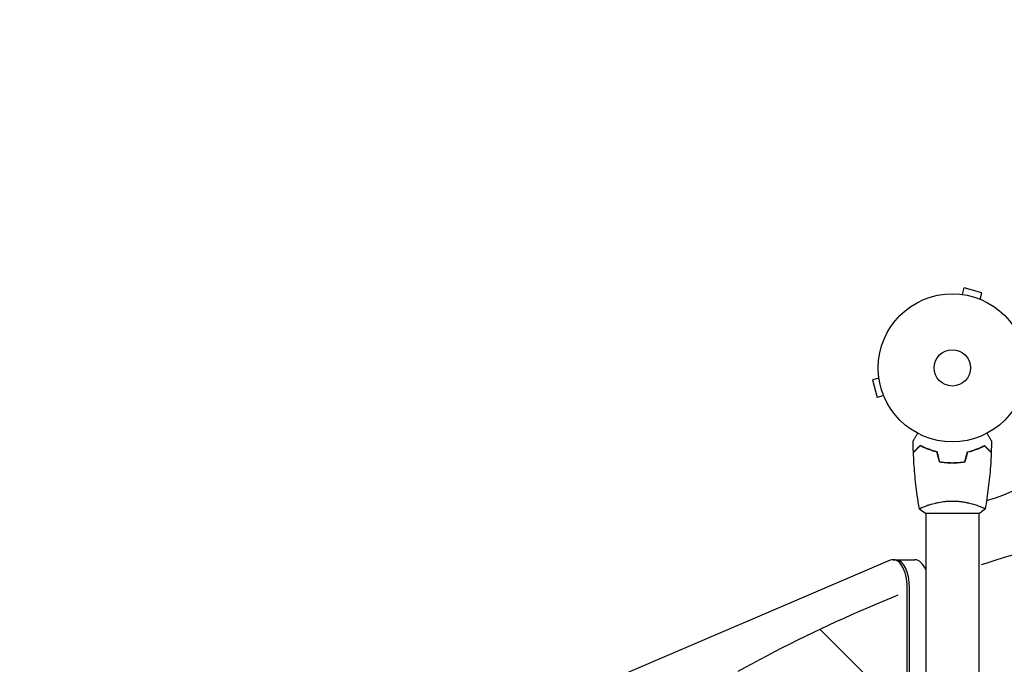
# Model space of a CAD drawing. Units: millimetres. Extents: x -6142 to 6397, y -7639 to 5977.
# Drawn here: x -4850 to -4146, y -3419 to -2958 of the extents above; entities that cross this region are included whole.
import ezdxf

# ---------------------------------------------------------------- set-up
doc = ezdxf.new("R2010")
doc.units = ezdxf.units.MM
doc.header["$LTSCALE"] = 20
doc.linetypes.add('HIDDEN', pattern=[9.525, 6.35, -3.175])
for name, color, linetype in [('2d', 230, 'Continuous'), ('EN-Free_Space', 10, 'HIDDEN'), ('EN-Free_Space_Hatch', 10, 'HIDDEN')]:
    doc.layers.add(name, color=color, linetype=linetype)

msp = doc.modelspace()

# ---------------------------------------------------------------- hatches: boundary and pattern name
at = {"layer": 'EN-Free_Space_Hatch'}
h = msp.add_hatch(dxfattribs=at)
h.set_pattern_fill('ANSI31', color=256, scale=100, angle=90)
h.set_pattern_definition([(135, (-739.02, -198.02), (-224.506, -224.506), [])])
edge = h.paths.add_edge_path()
edge.add_line((-20.89, 1117.28), (4414.56, 3678.09))
edge.add_arc((4164.56, 4111.1), 500, 300, 480)
edge.add_line((3914.56, 4544.12), (-520.89, 1983.31))
edge.add_arc((-270.89, 1550.29), 500, 120, 300)
edge = h.paths.add_edge_path()
edge.add_arc((-3850.09, -4298.15), 1000, 90, 180)
edge.add_line((-4850.09, -4298.15), (-4850.09, -6139.89))
edge.add_arc((-3850.09, -6139.89), 1000, 180, 270)
edge.add_line((-3850.09, -7139.89), (-3433.99, -7139.89))
edge.add_arc((-3433.99, -6139.89), 1000, 270, 360)
edge.add_line((-2433.99, -6139.89), (-2433.99, -4298.15))
edge.add_arc((-3433.99, -4298.15), 1000, 0, 90)
edge.add_line((-3433.99, -3298.15), (-3850.09, -3298.15))

# ---------------------------------------------------------------- linework, layer by layer
at = {"layer": '2d'}
for p, q in [((-4177.2, -3154.47), (-4177.21, -3154.48)), ((-4177.2, -3154.47), (-4177.16, -3154.49)), ((-4175.7, -3154.67), (-4174.46, -3150.03)), ((-4161.9, -3153.4), (-4174.46, -3150.03)), ((-4163.15, -3158.03), (-4161.9, -3153.4)), ((-4161.8, -3158.6), (-4161.75, -3158.61)), ((-4161.75, -3158.61), (-4161.75, -3158.62)), ((-4235.53, -3214.49), (-4240.17, -3215.74)), ((-4240.17, -3215.74), (-4236.8, -3228.29)), ((-4235.71, -3213.04), (-4235.72, -3212.99)), ((-4235.72, -3212.99), (-4235.72, -3212.99)), ((-4232.16, -3227.05), (-4236.8, -3228.29)), ((-4231.58, -3228.45), (-4231.6, -3228.4)), ((-4231.58, -3228.45), (-4231.58, -3228.45)), ((-4181.04, -3275.16), (-4181.04, -3274.96)), ((-4202.54, -3311.16), (-4163.54, -3311.16)), ((-4202.04, -3305.97), (-4202.04, -3305.97)), ((-4202.04, -3311.16), (-4202.04, -3735.2)), ((-4164.04, -3305.97), (-4164.04, -3305.97)), ((-4164.04, -3311.16), (-4164.04, -3735.2)), ((-4227.43, -3344.82), (-4549.43, -3482.28)), ((-4225.34, -3344.38), (-4209.75, -3344.38)), ((-4215.34, -4131.94), (-4215.34, -3364.38)), ((-4213.61, -4131.94), (-4213.61, -3364.38))]:
    msp.add_line(p, q, dxfattribs=at)
for radius in [53, 13]:
    msp.add_circle((-4183.04, -3207.16), radius, dxfattribs=at)
msp.add_arc((-4183.04, -3207.16), 98, 284.48774, 344.79995, dxfattribs=at)
for centre, start_param, end_param in [((-4225.34, -3364.38), -1.570796, 0.210294), ((-4223.61, -3364.38), -1.570796, 0), ((-4209.75, -3364.38), -0.88056, 0)]:
    msp.add_ellipse(centre, major_axis=(0, 20), ratio=0.5, start_param=start_param, end_param=end_param, dxfattribs=at)
for points, knots in [([(-4211.06, -3259.54), (-4211.06, -3259.54), (-4211.05, -3259.54), (-4211.04, -3259.52), (-4211.04, -3259.51), (-4211.03, -3259.49), (-4211.03, -3259.49), (-4211.02, -3259.48), (-4211.01, -3259.46), (-4210.97, -3259.39), (-4210.92, -3259.3), (-4210.72, -3258.96), (-4210.51, -3258.6), (-4210.12, -3257.91), (-4209.97, -3257.66), (-4209.65, -3257.11), (-4209.49, -3256.82), (-4208.95, -3255.9), (-4208.56, -3255.22), (-4208.05, -3254.33), (-4207.95, -3254.16), (-4207.85, -3253.99)], [0.03093242, 0.03093242, 0.03093242, 0.03093242, 0.03756195, 0.03756195, 0.04131815, 0.04131815, 0.04225719, 0.04225719, 0.04319624, 0.04319624, 0.04507434, 0.04507434, 0.04883054, 0.04883054, 0.05070863, 0.05070863, 0.05258673, 0.05258673, 0.05634293, 0.05634293, 0.05718798, 0.05718798, 0.05718798, 0.05718798]), ([(-4158.23, -3253.99), (-4158.13, -3254.16), (-4158.03, -3254.33), (-4157.51, -3255.24), (-4157.11, -3255.92), (-4156.58, -3256.85), (-4156.4, -3257.15), (-4156.09, -3257.7), (-4155.94, -3257.95), (-4155.68, -3258.4), (-4155.56, -3258.61), (-4155.36, -3258.95), (-4155.28, -3259.1), (-4155.14, -3259.33), (-4155.1, -3259.41), (-4155.06, -3259.47), (-4155.06, -3259.48), (-4155.05, -3259.49), (-4155.05, -3259.5), (-4155.04, -3259.51), (-4155.03, -3259.52), (-4155.02, -3259.54), (-4155.02, -3259.54), (-4155.02, -3259.54)], [0.00292306, 0.00292306, 0.00292306, 0.00292306, 0.00379004, 0.00379004, 0.00758008, 0.00758008, 0.0094751, 0.0094751, 0.01137012, 0.01137012, 0.01326514, 0.01326514, 0.01516016, 0.01516016, 0.01705518, 0.01705518, 0.01800269, 0.01800269, 0.0189502, 0.0189502, 0.02274024, 0.02274024, 0.02935902, 0.02935902, 0.02935902, 0.02935902]), ([(-4206.08, -3262.66), (-4206.63, -3263.21), (-4207.14, -3263.73), (-4208.09, -3264.67), (-4208.52, -3265.1), (-4209.1, -3265.68), (-4209.28, -3265.86), (-4209.62, -3266.2), (-4209.77, -3266.36), (-4210.19, -3266.78), (-4210.41, -3267), (-4210.64, -3267.23), (-4210.7, -3267.29), (-4210.77, -3267.35), (-4210.78, -3267.37), (-4210.81, -3267.39), (-4210.81, -3267.4), (-4210.83, -3267.42), (-4210.85, -3267.43), (-4210.86, -3267.44), (-4210.86, -3267.45), (-4210.87, -3267.45), (-4210.87, -3267.46), (-4210.87, -3267.46)], [0, 0, 0, 0, 0.0035063, 0.0035063, 0.0070126, 0.0070126, 0.00876575, 0.00876575, 0.0105189, 0.0105189, 0.0140252, 0.0140252, 0.01577835, 0.01577835, 0.01665493, 0.01665493, 0.0175315, 0.0175315, 0.02103781, 0.02103781, 0.02454411, 0.02454411, 0.0274484, 0.0274484, 0.0274484, 0.0274484]), ([(-4206.04, -3262.91), (-4206.59, -3263.46), (-4207.11, -3263.97), (-4208.05, -3264.92), (-4208.49, -3265.35), (-4209.07, -3265.93), (-4209.25, -3266.12), (-4209.59, -3266.46), (-4209.75, -3266.61), (-4210.17, -3267.04), (-4210.39, -3267.26), (-4210.63, -3267.49), (-4210.69, -3267.55), (-4210.77, -3267.64), (-4210.8, -3267.67), (-4210.82, -3267.69), (-4210.84, -3267.7), (-4210.85, -3267.72), (-4210.85, -3267.72), (-4210.86, -3267.73), (-4210.86, -3267.73), (-4210.86, -3267.73)], [0, 0, 0, 0, 0.00350666, 0.00350666, 0.00701332, 0.00701332, 0.00876665, 0.00876665, 0.01051997, 0.01051997, 0.01402663, 0.01402663, 0.01577996, 0.01577996, 0.01753329, 0.01753329, 0.02103995, 0.02103995, 0.02454661, 0.02454661, 0.02744921, 0.02744921, 0.02744921, 0.02744921]), ([(-4206.55, -3308.1), (-4207.12, -3304.86), (-4207.64, -3301.6), (-4208.84, -3293.21), (-4209.44, -3288.06), (-4210.35, -3277.85), (-4210.67, -3272.79), (-4210.86, -3267.73)], [0.059167, 0.059167, 0.059167, 0.059167, 10.001334, 10.001334, 25.653139, 25.653139, 40.963039, 40.963039, 40.963039, 40.963039]), ([(-4193.97, -3267.16), (-4195.21, -3266.88), (-4196.38, -3266.56), (-4198.62, -3265.87), (-4199.69, -3265.5), (-4201.21, -3264.91), (-4201.7, -3264.72), (-4202.66, -3264.31), (-4203.13, -3264.1), (-4204.48, -3263.48), (-4205.32, -3263.07), (-4206.08, -3262.66)], [0, 0, 0, 0, 0.00404294, 0.00404294, 0.00808588, 0.00808588, 0.01010735, 0.01010735, 0.01212882, 0.01212882, 0.01617176, 0.01617176, 0.01617176, 0.01617176]), ([(-4194.13, -3267.33), (-4195.35, -3267.05), (-4196.5, -3266.73), (-4198.7, -3266.05), (-4199.75, -3265.69), (-4201.74, -3264.93), (-4202.69, -3264.53), (-4204.47, -3263.71), (-4205.29, -3263.31), (-4206.04, -3262.91)], [0, 0, 0, 0, 0.00398181, 0.00398181, 0.00796362, 0.00796362, 0.01194542, 0.01194542, 0.01592723, 0.01592723, 0.01592723, 0.01592723]), ([(-4172.11, -3267.16), (-4170.87, -3266.88), (-4169.7, -3266.56), (-4167.45, -3265.87), (-4166.39, -3265.5), (-4164.87, -3264.91), (-4164.38, -3264.72), (-4163.42, -3264.31), (-4162.95, -3264.1), (-4161.59, -3263.48), (-4160.76, -3263.07), (-4160, -3262.66)], [0, 0, 0, 0, 0.00404294, 0.00404294, 0.00808588, 0.00808588, 0.01010735, 0.01010735, 0.01212882, 0.01212882, 0.01617176, 0.01617176, 0.01617176, 0.01617176]), ([(-4171.95, -3267.33), (-4170.73, -3267.05), (-4169.58, -3266.73), (-4167.38, -3266.05), (-4166.33, -3265.69), (-4164.34, -3264.93), (-4163.39, -3264.53), (-4161.61, -3263.71), (-4160.79, -3263.31), (-4160.04, -3262.91)], [0, 0, 0, 0, 0.00398181, 0.00398181, 0.00796362, 0.00796362, 0.01194542, 0.01194542, 0.01592723, 0.01592723, 0.01592723, 0.01592723]), ([(-4160.04, -3262.91), (-4159.48, -3263.46), (-4158.97, -3263.97), (-4158.03, -3264.92), (-4157.59, -3265.35), (-4157.01, -3265.93), (-4156.83, -3266.12), (-4156.49, -3266.46), (-4156.33, -3266.61), (-4155.91, -3267.04), (-4155.69, -3267.26), (-4155.45, -3267.49), (-4155.39, -3267.55), (-4155.31, -3267.64), (-4155.28, -3267.67), (-4155.26, -3267.69), (-4155.24, -3267.7), (-4155.23, -3267.72), (-4155.22, -3267.72), (-4155.22, -3267.73), (-4155.22, -3267.73), (-4155.22, -3267.73)], [0, 0, 0, 0, 0.00350666, 0.00350666, 0.00701332, 0.00701332, 0.00876665, 0.00876665, 0.01051997, 0.01051997, 0.01402663, 0.01402663, 0.01577996, 0.01577996, 0.01753329, 0.01753329, 0.02103995, 0.02103995, 0.02454661, 0.02454661, 0.02744921, 0.02744921, 0.02744921, 0.02744921]), ([(-4160, -3262.66), (-4159.45, -3263.21), (-4158.94, -3263.73), (-4157.99, -3264.67), (-4157.56, -3265.1), (-4156.98, -3265.68), (-4156.8, -3265.86), (-4156.46, -3266.2), (-4156.31, -3266.36), (-4155.89, -3266.78), (-4155.67, -3267), (-4155.44, -3267.23), (-4155.38, -3267.29), (-4155.31, -3267.35), (-4155.3, -3267.37), (-4155.27, -3267.39), (-4155.26, -3267.4), (-4155.24, -3267.42), (-4155.23, -3267.43), (-4155.22, -3267.44), (-4155.21, -3267.45), (-4155.21, -3267.45), (-4155.21, -3267.46), (-4155.21, -3267.46)], [0, 0, 0, 0, 0.0035063, 0.0035063, 0.0070126, 0.0070126, 0.00876575, 0.00876575, 0.0105189, 0.0105189, 0.0140252, 0.0140252, 0.01577835, 0.01577835, 0.01665493, 0.01665493, 0.0175315, 0.0175315, 0.02103781, 0.02103781, 0.02454411, 0.02454411, 0.0274484, 0.0274484, 0.0274484, 0.0274484]), ([(-4155.22, -3267.73), (-4155.34, -3271.04), (-4155.52, -3274.34), (-4156.13, -3282.81), (-4156.63, -3287.97), (-4157.9, -3298.13), (-4158.65, -3303.12), (-4159.53, -3308.1)], [0, 0, 0, 0, 10.001335, 10.001335, 25.652861, 25.652861, 40.904303, 40.904303, 40.904303, 40.904303]), ([(-4192.25, -3274.33), (-4190.78, -3274.61), (-4189.28, -3274.83), (-4186.97, -3275.05), (-4186.2, -3275.1), (-4184.63, -3275.18), (-4183.83, -3275.2), (-4183.04, -3275.2)], [0, 0, 0, 0, 0.004702909, 0.004702909, 0.007054363, 0.007054363, 0.009405818, 0.009405818, 0.009405818, 0.009405818]), ([(-4192.09, -3274.16), (-4190.64, -3274.43), (-4189.17, -3274.64), (-4186.9, -3274.85), (-4186.14, -3274.91), (-4184.6, -3274.98), (-4183.81, -3275), (-4183.04, -3275)], [0, 0, 0, 0, 0.004616902, 0.004616902, 0.006925353, 0.006925353, 0.009233803, 0.009233803, 0.009233803, 0.009233803]), ([(-4183.04, -3275), (-4181.49, -3275), (-4179.96, -3274.92), (-4177.69, -3274.71), (-4176.94, -3274.62), (-4175.45, -3274.41), (-4174.71, -3274.29), (-4173.99, -3274.16)], [0.009233803, 0.009233803, 0.009233803, 0.009233803, 0.013850802, 0.013850802, 0.016159301, 0.016159301, 0.0184678, 0.0184678, 0.0184678, 0.0184678]), ([(-4183.04, -3275.2), (-4181.46, -3275.2), (-4179.9, -3275.12), (-4177.6, -3274.9), (-4176.83, -3274.81), (-4175.31, -3274.6), (-4174.56, -3274.47), (-4173.83, -3274.33)], [0.009405818, 0.009405818, 0.009405818, 0.009405818, 0.01410835, 0.01410835, 0.016459616, 0.016459616, 0.018810883, 0.018810883, 0.018810883, 0.018810883]), ([(-4206.54, -3308.16), (-4206.54, -3308.16), (-4206.54, -3308.16), (-4206.54, -3308.16), (-4206.54, -3308.14), (-4206.55, -3308.09), (-4206.55, -3308.06), (-4206.51, -3308.01), (-4206.48, -3307.98), (-4206.28, -3307.82), (-4205.95, -3307.63), (-4205.21, -3307.27), (-4204.92, -3307.14), (-4204.26, -3306.85), (-4203.9, -3306.69), (-4202.7, -3306.21), (-4201.76, -3305.86), (-4200.41, -3305.4), (-4200.14, -3305.31), (-4199.57, -3305.12), (-4199.28, -3305.03), (-4198.38, -3304.75), (-4197.76, -3304.57), (-4196.46, -3304.22), (-4195.79, -3304.05), (-4194.73, -3303.8), (-4194.37, -3303.72), (-4193.64, -3303.56), (-4193.26, -3303.48), (-4191.38, -3303.11), (-4189.8, -3302.87), (-4187.32, -3302.61), (-4186.47, -3302.54), (-4184.76, -3302.45), (-4183.9, -3302.43), (-4183.04, -3302.43)], [0.12220864, 0.12220864, 0.12220864, 0.12220864, 0.12268837, 0.12268837, 0.12524335, 0.12524335, 0.12652085, 0.12652085, 0.12779834, 0.12779834, 0.13290832, 0.13290832, 0.13546331, 0.13546331, 0.1380183, 0.1380183, 0.14312827, 0.14312827, 0.14440577, 0.14440577, 0.14568326, 0.14568326, 0.14823825, 0.14823825, 0.15079324, 0.15079324, 0.15207073, 0.15207073, 0.15334823, 0.15334823, 0.15845821, 0.15845821, 0.16101319, 0.16101319, 0.16356818, 0.16356818, 0.16356818, 0.16356818]), ([(-4183.04, -3302.43), (-4182.18, -3302.43), (-4181.32, -3302.45), (-4179.63, -3302.54), (-4178.79, -3302.61), (-4177.55, -3302.73), (-4177.14, -3302.78), (-4176.32, -3302.89), (-4175.92, -3302.94), (-4174.72, -3303.12), (-4173.94, -3303.26), (-4172.44, -3303.55), (-4171.71, -3303.71), (-4170.29, -3304.05), (-4169.6, -3304.22), (-4167.63, -3304.76), (-4166.45, -3305.13), (-4164.84, -3305.68), (-4164.33, -3305.86), (-4163.38, -3306.21), (-4162.95, -3306.38), (-4161.76, -3306.87), (-4161.11, -3307.15), (-4160.36, -3307.52), (-4160.16, -3307.63), (-4159.83, -3307.81), (-4159.71, -3307.89), (-4159.59, -3307.99), (-4159.57, -3308.02), (-4159.53, -3308.07), (-4159.53, -3308.09), (-4159.54, -3308.14), (-4159.54, -3308.16), (-4159.54, -3308.16), (-4159.54, -3308.16), (-4159.54, -3308.16)], [0.16356818, 0.16356818, 0.16356818, 0.16356818, 0.1661247, 0.1661247, 0.16868122, 0.16868122, 0.16995948, 0.16995948, 0.17123774, 0.17123774, 0.17379425, 0.17379425, 0.17635077, 0.17635077, 0.17890729, 0.17890729, 0.18402032, 0.18402032, 0.18657684, 0.18657684, 0.18913336, 0.18913336, 0.19424639, 0.19424639, 0.19680291, 0.19680291, 0.19935943, 0.19935943, 0.20063769, 0.20063769, 0.20191595, 0.20191595, 0.20447247, 0.20447247, 0.20490292, 0.20490292, 0.20490292, 0.20490292]), ([(-4159.54, -3308.16), (-4160.58, -3309.05), (-4161.75, -3309.94), (-4163.15, -3310.9), (-4163.34, -3311.03), (-4163.54, -3311.16)], [0, 0, 0, 0, 4.405135, 4.405135, 5.108724, 5.108724, 5.108724, 5.108724])]:
    msp.add_open_spline(points, degree=3, knots=knots, dxfattribs=at)
for points in [[(-4210.87, -3267.46), (-4210.97, -3264.82), (-4211.03, -3262.18), (-4211.06, -3259.54)], [(-4155.02, -3259.54), (-4155.05, -3262.18), (-4155.11, -3264.82), (-4155.21, -3267.46)], [(-4192.25, -3274.33), (-4192.88, -3272), (-4193.5, -3269.66), (-4194.13, -3267.33)], [(-4192.09, -3274.16), (-4192.72, -3271.83), (-4193.34, -3269.49), (-4193.97, -3267.16)], [(-4173.99, -3274.16), (-4173.36, -3271.83), (-4172.74, -3269.49), (-4172.11, -3267.16)], [(-4173.83, -3274.33), (-4173.2, -3272), (-4172.57, -3269.66), (-4171.95, -3267.33)], [(-4206.54, -3308.15), (-4206.54, -3308.15), (-4206.54, -3308.15), (-4206.54, -3308.15)], [(-4202.54, -3311.16), (-4203.96, -3310.23), (-4205.33, -3309.18), (-4206.54, -3308.16)]]:
    msp.add_open_spline(points, degree=3, dxfattribs=at)
at = {"layer": 'EN-Free_Space', "flags": 128}
msp.add_lwpolyline([(-3850.09, -3298.15, 0.414214), (-4850.09, -4298.15), (-4850.09, -6139.89, 0.414214), (-3850.09, -7139.89), (-3433.99, -7139.89, 0.414214), (-2433.99, -6139.89), (-2433.99, -4298.15, 0.414214), (-3433.99, -3298.15)], format="xyb", close=True, dxfattribs=at)

doc.saveas('drawing.dxf')
